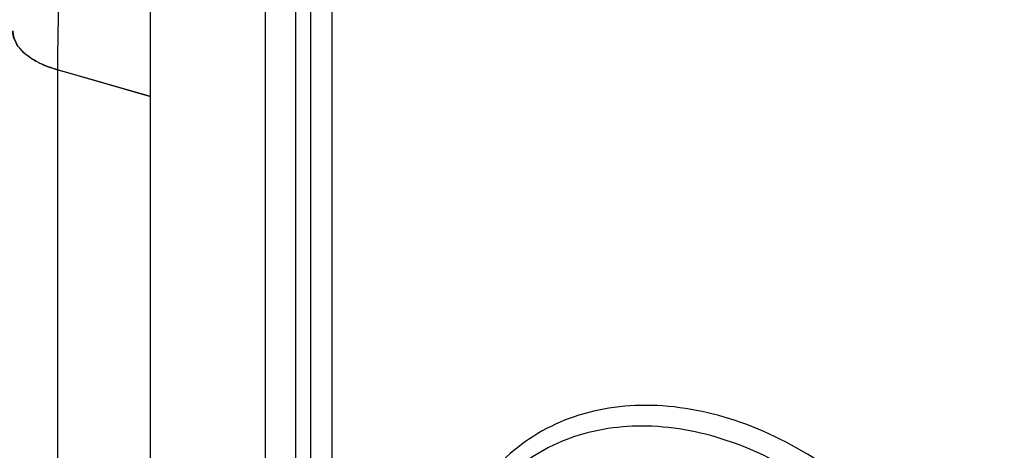
# Model space of a CAD drawing. Units: millimetres. Extents: x 17 to 1398, y -360 to 688.
# Drawn here: x 1059 to 1104, y 537 to 556 of the extents above; entities that cross this region are included whole.
import ezdxf

# ---------------------------------------------------------------- set-up
doc = ezdxf.new("R2010")
doc.units = ezdxf.units.MM
doc.header["$LTSCALE"] = 46.255
for name, color, linetype in [('SP820_005_01_BL0', 7, 'CONTINUOUS'), ('SP980_013_00_BL5', 7, 'CONTINUOUS'), ('SP980_014_00_BL3', 7, 'CONTINUOUS')]:
    doc.layers.add(name, color=color, linetype=linetype)

msp = doc.modelspace()

# ---------------------------------------------------------------- linework, layer by layer
at = {"layer": 'SP820_005_01_BL0', "color": 7, "linetype": 'Continuous'}
msp.add_line((1065.215, 528.965), (1065.215, 602.577), dxfattribs=at)
at = {"layer": 'SP820_005_01_BL0', "color": 9, "linetype": 'Continuous'}
for p, q in [((1072.423, 530.817), (1072.423, 578.205)), ((1071.738, 553.218), (1071.738, 577.625)), ((1073.373, 530.94), (1073.373, 577.946)), ((1070.381, 552.05), (1070.381, 577.025)), ((1071.738, 553.154), (1071.738, 553.218)), ((1071.738, 530.247), (1071.738, 553.154)), ((1070.381, 551.919), (1070.381, 552.05)), ((1070.381, 551.292), (1070.381, 551.919)), ((1070.381, 543.715), (1070.381, 551.292)), ((1070.381, 543.585), (1070.381, 543.715)), ((1070.381, 530.072), (1070.381, 543.585))]:
    msp.add_line(p, q, dxfattribs=at)
for points, knots in [([(1103.419, 521.176), (1103.542, 522.544), (1103.292, 525.446), (1101.695, 529.601), (1099.038, 533.378), (1095.577, 536.412), (1091.641, 538.412), (1088.176, 539.052), (1085.575, 538.833), (1083.799, 538.331), (1082.206, 537.499), (1081.297, 536.737), (1080.892, 536.316)], [0, 0, 0, 0, 0.122779, 0.255467, 0.393704, 0.531463, 0.662857, 0.783934, 0.840578, 0.894952, 0.947776, 1, 1, 1, 1]), ([(1102.455, 520.928), (1102.59, 522.205), (1102.401, 524.923), (1100.975, 528.838), (1098.551, 532.428), (1095.357, 535.356), (1091.687, 537.347), (1087.873, 538.202), (1084.797, 537.841), (1082.701, 536.898), (1081.799, 536.237), (1081.394, 535.866)], [0, 0, 0, 0, 0.121909, 0.253739, 0.391428, 0.529177, 0.661174, 0.783293, 0.894784, 0.947831, 1, 1, 1, 1])]:
    msp.add_open_spline(points, degree=3, knots=knots, dxfattribs=at)
at = {"layer": 'SP980_013_00_BL5', "color": 9, "linetype": 'Continuous'}
msp.add_line((1061.04, 553.986), (1061.04, 519.778), dxfattribs=at)
at = {"layer": 'SP980_013_00_BL5', "color": 7, "linetype": 'Continuous'}
msp.add_line((1065.215, 552.781), (1061.04, 553.986), dxfattribs=at)
msp.add_arc((1062.138, 558.169), 4.318, 243.777, 247.0004, dxfattribs=at)
msp.add_open_spline([(1060.23, 554.295), (1059.902, 554.457), (1059.343, 554.808), (1059.04, 555.443), (1059.04, 555.719)], degree=3, knots=[0, 0, 0, 0, 0.568996, 1, 1, 1, 1], dxfattribs=at)
msp.add_open_spline([(1061.04, 553.986), (1060.84, 554.044), (1060.642, 554.112), (1060.451, 554.194)], degree=3, dxfattribs=at)
at = {"layer": 'SP980_014_00_BL3', "color": 9, "linetype": 'Continuous'}
for p, q in [((1061.875, 614.75), (1061.049, 554.617)), ((1061.049, 554.617), (1061.046, 554.426)), ((1061.046, 554.426), (1061.04, 553.986))]:
    msp.add_line(p, q, dxfattribs=at)
at = {"layer": 'SP980_014_00_BL3', "color": 7, "linetype": 'Continuous'}
for p, q in [((1061.04, 553.986), (1061.387, 553.886)), ((1061.387, 553.886), (1065.215, 552.781))]:
    msp.add_line(p, q, dxfattribs=at)
for start_param, end_param in [(3.134788, 3.830273), (-2.452912, -2.357382), (-2.357382, -2.290802), (-2.290802, -2.094465)]:
    msp.add_ellipse((1063.041, 555.718), major_axis=(4, 0), ratio=0.499967, start_param=start_param, end_param=end_param, dxfattribs=at)

doc.saveas('drawing.dxf')
